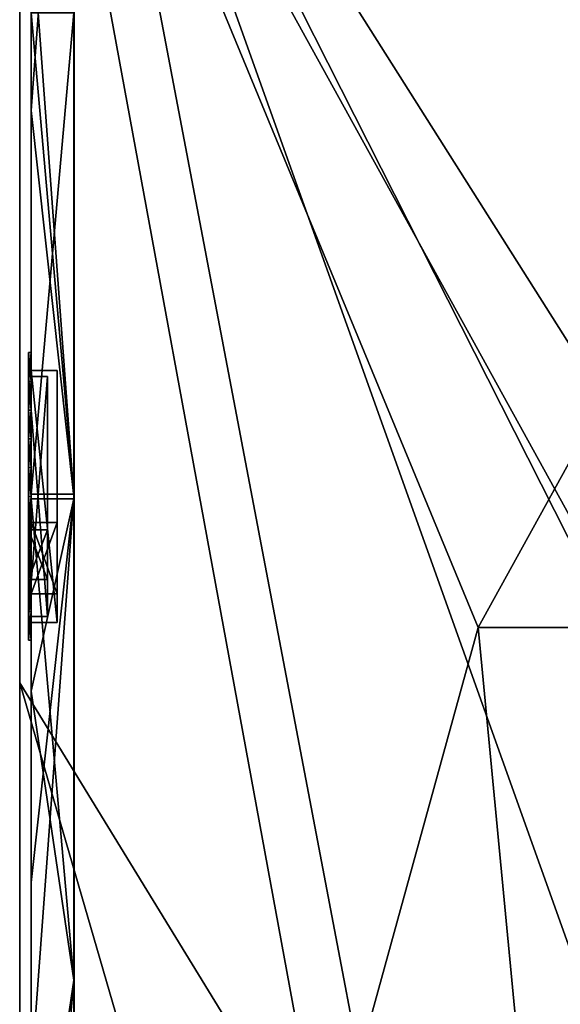
# Model space of a CAD drawing. Units: centimetres. Extents: x -456 to 1185, y -102 to 91.
# Drawn here: x 1002 to 1025, y 25 to 67 of the extents above; entities that cross this region are included whole.
import ezdxf

# ---------------------------------------------------------------- set-up
doc = ezdxf.new("R2010")
doc.units = ezdxf.units.CM
doc.layers.get('0').update_dxf_attribs({"true_color": 0xb01a1a})

# ---------------------------------------------------------------- blocks, each defined once
blk = doc.blocks.new('SILVA SINGLE LEG DESK 80X160 W_PEDESTAL')
at = {"color": 156, "true_color": 0x083d8a}
mesh = blk.add_polyface(dxfattribs=at)
corners = [(1002.33, 55.187, 60.695), (1002.33, 22.547, 58.895), (1002.33, 55.187, 58.895), (1002.33, 22.547, 60.695), (1047.33, 22.547, 58.895), (1047.33, 22.547, 60.695), (1047.33, 55.187, 60.695), (1047.33, 55.187, 58.895), (1034.473, 17.884, 60.695), (1024.943, 6.246, 60.695), (1028.044, 41.199, 60.695), (1047.33, -42.733, 60.695), (1047.33, 87.827, 60.695), (1024.943, 6.247, 60.695), (1024.943, 6.247, 60.695), (1024.942, 6.247, 60.695), (1024.942, 6.247, 60.695), (1021.616, 41.199, 60.695), (1024.942, 6.247, 60.695), (1024.942, 6.246, 60.695), (1015.187, 17.884, 60.695), (1028.044, 41.199, 58.895), (1034.473, 17.884, 58.895), (1047.33, 6.227, 58.895), (1024.943, 6.246, 58.895), (1021.616, 41.199, 58.895), (1015.187, 17.884, 58.895), (1024.942, 6.246, 58.895), (1002.33, 6.227, 58.895), (1002.33, 87.827, 58.895), (1024.943, 6.247, 58.895), (1024.942, 6.247, 58.895)]
mesh.append_faces([[corners[k] for k in face] for face in [(0, 1, 2), (2, 1, 0), (1, 0, 3), (3, 0, 1), (4, 5, 6), (6, 5, 4), (6, 7, 4), (8, 9, 10), (10, 9, 8), (11, 8, 12), (12, 8, 11), (10, 13, 14), (15, 16, 17), (17, 16, 15), (16, 18, 17), (17, 18, 16), (17, 19, 20), (20, 19, 17), (15, 17, 10), (10, 17, 15), (10, 13, 15), (15, 13, 10), (21, 22, 23), (23, 22, 21), (22, 21, 24), (24, 21, 22), (25, 26, 27), (27, 26, 25), (28, 26, 29), (29, 26, 28), (30, 25, 31), (31, 25, 30), (25, 30, 21), (21, 30, 25)]], dxfattribs={"color": 156})
mesh = blk.add_polyface(dxfattribs=at)
corners = [(1002.33, 55.187, 58.895), (1002.33, 87.827, 58.895), (1002.33, 55.187, 60.695), (1002.33, 87.827, 60.695), (1047.33, 87.827, 60.695), (1032.33, 87.827, 58.895), (1047.33, 87.827, 58.895), (1017.33, 87.827, 60.695), (1047.33, 55.187, 60.695), (1047.33, 55.187, 58.895), (1047.33, 22.547, 58.895), (1021.616, 41.199, 60.695), (1028.044, 41.199, 60.695), (1015.187, 17.884, 60.695), (1034.473, 17.884, 60.695), (1002.33, 38.867, 60.695), (1021.616, 41.199, 58.895), (1028.044, 41.199, 58.895), (1047.33, 6.227, 58.895), (1015.187, 17.884, 58.895)]
mesh.append_faces([[corners[k] for k in face] for face in [(0, 1, 2), (2, 1, 0), (1, 3, 2), (2, 3, 1), (4, 5, 6), (6, 5, 4), (7, 1, 5), (5, 1, 7), (1, 7, 3), (3, 7, 1), (5, 4, 7), (7, 4, 5), (8, 4, 9), (9, 4, 8), (10, 9, 8), (4, 6, 9), (9, 6, 4), (11, 3, 12), (12, 3, 11), (13, 3, 11), (11, 3, 13), (3, 4, 12), (12, 4, 3), (4, 14, 12), (12, 14, 4), (3, 13, 15), (15, 13, 3), (16, 17, 6), (6, 17, 16), (18, 6, 17), (17, 6, 18), (1, 16, 6), (6, 16, 1), (19, 16, 1), (1, 16, 19)]], dxfattribs={"color": 156})
mesh = blk.add_polyface(dxfattribs=at)
corners = [(1004.606, 6.135, 43.695), (1004.606, 6.135, 58.695), (1002.806, 6.135, 43.695), (1002.806, 6.135, 58.695), (1002.806, 22.365, 43.695), (1002.806, 22.365, 58.695), (1002.806, 30.48, 43.695), (1002.806, 30.48, 58.695), (1002.806, 38.595, 43.695), (1002.806, 40.66, 49.295), (1002.806, 40.66, 53.095), (1003.906, 41.41, 49.695), (1003.906, 41.41, 52.695), (1002.806, 41.41, 49.695), (1002.806, 41.41, 52.695), (1002.806, 44.943, 52.695), (1004.606, 46.71, 43.695), (1004.606, 46.71, 58.695), (1002.806, 46.71, 58.695), (1002.806, 47.92, 49.295), (1002.806, 47.92, 53.095), (1002.806, 48.476, 49.695), (1003.906, 52.01, 49.695), (1003.906, 52.01, 52.695), (1002.806, 52.01, 49.695), (1002.806, 52.01, 52.695), (1002.806, 52.76, 49.295), (1002.806, 52.76, 53.095), (1002.806, 62.94, 43.695), (1002.806, 62.94, 58.695), (1002.806, 71.055, 58.695), (1004.606, 87.285, 43.695), (1004.606, 87.285, 58.695), (1002.806, 87.285, 43.695), (1002.806, 87.285, 58.695)]
mesh.append_faces([[corners[k] for k in face] for face in [(17, 5, 1), (1, 5, 17), (1, 5, 3), (3, 5, 1), (7, 5, 17), (17, 5, 7), (17, 32, 30), (30, 32, 17), (7, 17, 29), (29, 17, 7), (30, 29, 17), (17, 29, 30), (34, 30, 32), (32, 30, 34), (33, 8, 26), (26, 8, 33), (34, 33, 26), (26, 33, 34), (18, 34, 27), (27, 34, 18), (27, 10, 18), (18, 10, 27), (34, 26, 27), (27, 26, 34), (10, 9, 8), (8, 9, 10), (9, 26, 8), (8, 26, 9), (10, 8, 2), (2, 8, 10), (3, 10, 2), (2, 10, 3), (18, 10, 3), (3, 10, 18), (16, 28, 31), (31, 28, 16), (28, 33, 31), (31, 33, 28), (16, 0, 4), (4, 0, 16), (28, 16, 6), (6, 16, 28), (4, 6, 16), (16, 6, 4), (2, 4, 0), (0, 4, 2), (31, 32, 1), (1, 32, 31), (0, 31, 1), (1, 31, 0), (3, 2, 1), (1, 2, 3), (0, 1, 2), (2, 1, 0), (34, 32, 31), (31, 32, 34), (33, 34, 31), (31, 34, 33), (23, 12, 25), (25, 12, 23), (12, 14, 25), (25, 14, 12), (22, 11, 12), (12, 11, 22), (23, 22, 12), (12, 22, 23), (24, 13, 11), (11, 13, 24), (11, 22, 24), (24, 22, 11), (13, 12, 11), (11, 12, 13), (14, 12, 13), (13, 12, 14), (25, 22, 23), (23, 22, 25), (24, 22, 25), (25, 22, 24), (24, 26, 19), (19, 26, 24), (19, 21, 24), (24, 21, 19), (25, 26, 24), (24, 26, 25), (26, 25, 27), (27, 25, 26), (27, 25, 20), (20, 25, 27), (19, 13, 21), (21, 13, 19), (9, 13, 19), (19, 13, 9), (15, 10, 20), (20, 10, 15), (15, 20, 25), (25, 20, 15), (9, 14, 13), (13, 14, 9), (9, 10, 14), (14, 10, 9), (10, 15, 14), (14, 15, 10)]], dxfattribs={"color": 156})
mesh = blk.add_polyface(dxfattribs=at)
corners = [(1004.606, 46.81, 2.195), (1004.606, 46.81, 22.845), (1004.606, 46.81, 43.495), (1002.806, 46.81, 2.195), (1002.806, 46.81, 22.845), (1002.806, 46.81, 43.495), (1004.606, 67.047, 2.195), (1004.606, 67.047, 43.495), (1002.806, 67.047, 2.195), (1002.806, 67.047, 43.495), (1004.606, 87.285, 2.195), (1004.606, 87.285, 22.845), (1004.606, 87.285, 43.495), (1002.806, 87.285, 2.195), (1002.806, 87.285, 22.845), (1002.806, 87.285, 43.495)]
mesh.append_faces([[corners[k] for k in face] for face in [(15, 7, 12), (12, 7, 15), (9, 7, 15), (15, 7, 9), (5, 2, 9), (9, 2, 5), (7, 9, 2), (2, 9, 7), (3, 0, 4), (4, 0, 3), (1, 4, 0), (0, 4, 1), (5, 1, 2), (2, 1, 5), (4, 1, 5), (5, 1, 4), (3, 6, 0), (0, 6, 3), (8, 6, 3), (3, 6, 8), (13, 10, 8), (8, 10, 13), (6, 8, 10), (10, 8, 6), (13, 14, 10), (10, 14, 13), (11, 10, 14), (14, 10, 11), (15, 12, 11), (11, 12, 15), (14, 15, 11), (11, 15, 14), (0, 12, 2), (2, 12, 0), (10, 12, 0), (0, 12, 10), (3, 5, 15), (15, 5, 3), (13, 3, 15), (15, 3, 13)]], dxfattribs={"color": 156})
mesh = blk.add_polyface(dxfattribs=at)
corners = [(1045.03, 86.027, 5.195), (1045.03, 86.027, 6.995), (1031.561, 86.027, 5.195), (1018.092, 86.027, 6.995), (1004.624, 86.027, 5.195), (1004.624, 86.027, 6.995), (1045.03, 54.107, 5.195), (1045.03, 54.107, 6.995), (1004.624, 54.107, 5.195), (1004.624, 54.107, 6.995), (1045.03, 22.187, 5.195), (1045.03, 22.187, 6.995), (1004.623, 22.187, 5.195), (1004.623, 22.187, 6.995), (1032.425, 8.227, 5.195), (1032.425, 8.227, 6.995), (1019.425, 8.227, 5.195), (1019.425, 8.227, 6.995), (1045.03, 6.227, 6.995), (1032.425, 4.227, 5.195), (1032.425, 4.227, 6.995), (1019.425, 4.227, 5.195), (1019.425, 4.227, 6.995), (1045.03, -9.733, 5.195), (1045.03, -9.733, 6.995), (1004.623, -9.733, 5.195), (1004.623, -9.733, 6.995), (1045.03, -41.653, 5.195), (1045.03, -41.653, 6.995), (1004.623, -41.653, 5.195), (1004.623, -41.653, 6.995), (1045.03, -73.573, 5.195), (1045.03, -73.573, 6.995), (1031.561, -73.573, 5.195), (1018.092, -73.573, 6.995), (1004.623, -73.573, 5.195), (1004.623, -73.573, 6.995)]
mesh.append_faces([[corners[k] for k in face] for face in [(1, 2, 0), (0, 2, 1), (4, 2, 3), (3, 2, 4), (4, 3, 5), (5, 3, 4), (2, 1, 3), (3, 1, 2), (12, 10, 4), (4, 10, 12), (0, 4, 10), (10, 4, 0), (19, 10, 14), (14, 10, 19), (14, 10, 16), (16, 10, 14), (12, 16, 10), (10, 16, 12), (10, 19, 31), (31, 19, 10), (12, 21, 16), (16, 21, 12), (21, 12, 31), (31, 12, 21), (21, 31, 19), (19, 31, 21), (31, 12, 35), (35, 12, 31), (32, 31, 33), (33, 31, 32), (34, 33, 35), (35, 33, 34), (35, 36, 34), (34, 36, 35), (33, 34, 32), (32, 34, 33), (1, 18, 5), (5, 18, 1), (20, 15, 18), (18, 15, 20), (15, 17, 5), (5, 17, 15), (13, 5, 17), (17, 5, 13), (5, 18, 15), (15, 18, 5), (18, 32, 20), (20, 32, 18), (13, 17, 22), (22, 17, 13), (22, 32, 13), (13, 32, 22), (22, 20, 32), (32, 20, 22), (32, 36, 13), (13, 36, 32), (10, 11, 7), (7, 11, 10), (7, 1, 6), (6, 1, 7), (31, 32, 28), (28, 32, 31), (28, 24, 27), (27, 24, 28), (24, 11, 10), (10, 11, 24), (1, 0, 6), (6, 0, 1), (7, 6, 10), (10, 6, 7), (24, 23, 27), (27, 23, 24), (28, 27, 31), (31, 27, 28), (24, 10, 23), (23, 10, 24), (17, 16, 21), (21, 16, 17), (21, 22, 17), (17, 22, 21), (15, 14, 16), (16, 14, 15), (16, 17, 15), (15, 17, 16), (14, 15, 20), (20, 15, 14), (20, 19, 14), (14, 19, 20), (19, 20, 22), (22, 20, 19), (22, 21, 19), (19, 21, 22), (9, 12, 8), (8, 12, 9), (8, 4, 5), (5, 4, 8), (26, 25, 12), (12, 25, 26), (30, 35, 29), (29, 35, 30), (29, 25, 26), (26, 25, 29), (12, 9, 13), (13, 9, 12), (8, 5, 9), (9, 5, 8), (35, 30, 36), (36, 30, 35), (29, 26, 30), (30, 26, 29), (12, 13, 26), (26, 13, 12)]], dxfattribs={"color": 156})
mesh = blk.add_polyface(dxfattribs=at)
corners = [(1002.806, 40.66, 49.295), (1002.806, 40.66, 50.562), (1002.806, 40.66, 51.828), (1002.806, 40.66, 53.095), (1002.706, 40.66, 49.295), (1002.706, 40.66, 50.562), (1002.706, 40.66, 51.828), (1002.706, 40.66, 53.095), (1003.906, 41.41, 49.695), (1003.906, 41.41, 52.695), (1002.806, 41.41, 49.695), (1002.806, 41.41, 52.695), (1003.506, 41.66, 50.295), (1003.506, 41.66, 52.395), (1002.706, 41.66, 50.295), (1002.706, 41.66, 52.395), (1002.806, 41.87, 49.295), (1002.806, 41.87, 53.095), (1002.706, 41.87, 49.295), (1002.706, 41.87, 53.095), (1002.806, 43.08, 49.295), (1002.806, 43.08, 53.095), (1002.706, 43.08, 49.295), (1002.706, 43.08, 53.095), (1002.806, 44.29, 49.295), (1002.806, 44.29, 53.095), (1002.706, 44.29, 49.295), (1002.706, 44.29, 53.095), (1002.806, 44.943, 49.695), (1002.806, 45.5, 49.295), (1002.806, 45.5, 53.095), (1002.706, 45.5, 49.295), (1002.706, 45.5, 53.095), (1002.806, 46.71, 49.295), (1002.806, 46.71, 53.095), (1002.706, 46.71, 49.295), (1002.706, 46.71, 53.095), (1002.806, 47.92, 49.295), (1002.806, 47.92, 53.095), (1002.706, 47.92, 49.295), (1002.706, 47.92, 53.095), (1002.806, 48.476, 52.695), (1002.806, 49.13, 49.295), (1002.806, 49.13, 53.095), (1002.706, 49.13, 49.295), (1002.706, 49.13, 53.095), (1002.806, 50.34, 49.295), (1002.806, 50.34, 53.095), (1002.706, 50.34, 49.295), (1002.706, 50.34, 53.095), (1002.806, 51.55, 49.295), (1002.806, 51.55, 53.095), (1002.706, 51.55, 49.295), (1002.706, 51.55, 53.095), (1003.506, 51.76, 50.295), (1003.506, 51.76, 52.395), (1002.706, 51.76, 50.295), (1002.706, 51.76, 52.395), (1003.906, 52.01, 49.695), (1003.906, 52.01, 52.695), (1002.806, 52.01, 49.695), (1002.806, 52.01, 52.695), (1002.806, 52.76, 49.295), (1002.806, 52.76, 50.562), (1002.806, 52.76, 51.828), (1002.806, 52.76, 53.095), (1002.706, 52.76, 49.295), (1002.706, 52.76, 50.562), (1002.706, 52.76, 51.828), (1002.706, 52.76, 53.095)]
mesh.append_faces([[corners[k] for k in face] for face in [(50, 52, 66), (66, 52, 50), (46, 44, 48), (48, 44, 46), (42, 39, 44), (44, 39, 42), (48, 52, 46), (46, 52, 48), (33, 31, 35), (35, 31, 33), (29, 26, 31), (31, 26, 29), (20, 18, 22), (22, 18, 20), (16, 4, 18), (18, 4, 16), (22, 26, 24), (24, 26, 22), (35, 39, 37), (37, 39, 35), (66, 62, 50), (50, 62, 66), (44, 46, 42), (42, 46, 44), (39, 42, 37), (37, 42, 39), (52, 50, 46), (46, 50, 52), (31, 33, 29), (29, 33, 31), (26, 29, 24), (24, 29, 26), (18, 20, 16), (16, 20, 18), (4, 16, 0), (0, 16, 4), (22, 24, 20), (20, 24, 22), (35, 37, 33), (33, 37, 35), (69, 15, 7), (7, 15, 69), (69, 57, 15), (15, 57, 69), (56, 57, 69), (69, 57, 56), (56, 69, 66), (66, 69, 56), (66, 4, 56), (56, 4, 66), (7, 15, 14), (14, 15, 7), (4, 7, 14), (14, 7, 4), (14, 56, 4), (4, 56, 14), (53, 51, 65), (65, 51, 53), (49, 43, 47), (47, 43, 49), (45, 38, 43), (43, 38, 45), (47, 51, 49), (49, 51, 47), (36, 30, 34), (34, 30, 36), (32, 25, 30), (30, 25, 32), (23, 17, 21), (21, 17, 23), (19, 3, 17), (17, 3, 19), (21, 25, 27), (27, 25, 21), (34, 38, 40), (40, 38, 34), (65, 69, 53), (53, 69, 65), (43, 49, 45), (45, 49, 43), (38, 45, 40), (40, 45, 38), (51, 53, 49), (49, 53, 51), (30, 36, 32), (32, 36, 30), (25, 32, 27), (27, 32, 25), (17, 23, 19), (19, 23, 17), (3, 19, 7), (7, 19, 3), (21, 27, 23), (23, 27, 21), (34, 40, 36), (36, 40, 34), (59, 61, 9), (9, 61, 59), (9, 61, 11), (11, 61, 9), (58, 9, 8), (8, 9, 58), (59, 9, 58), (58, 9, 59), (60, 8, 10), (10, 8, 60), (8, 60, 58), (58, 60, 8), (60, 37, 62), (62, 37, 60), (37, 60, 28), (28, 60, 37), (28, 0, 37), (37, 0, 28), (0, 28, 10), (10, 28, 0), (61, 60, 62), (62, 60, 61), (65, 61, 62), (62, 61, 65), (43, 41, 61), (61, 41, 43), (65, 43, 61), (61, 43, 65), (10, 11, 0), (0, 11, 10), (11, 41, 21), (21, 41, 11), (11, 21, 3), (3, 21, 11), (0, 11, 3), (3, 11, 0), (43, 21, 41), (41, 21, 43), (1, 5, 4), (4, 5, 1), (4, 0, 1), (1, 0, 4), (1, 2, 5), (5, 2, 1), (3, 7, 6), (6, 7, 3), (6, 2, 3), (3, 2, 6), (5, 2, 6), (6, 2, 5), (62, 66, 67), (67, 66, 62), (67, 63, 62), (62, 63, 67), (63, 67, 68), (68, 67, 63), (65, 68, 69), (69, 68, 65), (68, 65, 64), (64, 65, 68), (63, 68, 64), (64, 68, 63), (10, 8, 9), (9, 8, 10), (11, 10, 9), (9, 10, 11), (61, 59, 58), (58, 59, 61), (60, 61, 58), (58, 61, 60), (54, 14, 12), (12, 14, 54), (56, 14, 54), (54, 14, 56), (13, 12, 15), (15, 12, 13), (14, 15, 12), (12, 15, 14), (13, 57, 55), (55, 57, 13), (15, 57, 13), (13, 57, 15), (54, 55, 56), (56, 55, 54), (57, 56, 55), (55, 56, 57), (54, 12, 13), (13, 12, 54), (55, 54, 13), (13, 54, 55)]], dxfattribs={"color": 156})
mesh = blk.add_polyface(dxfattribs=at)
corners = [(1004.606, 6.135, 2.195), (1004.606, 6.135, 22.845), (1004.606, 6.135, 43.495), (1002.806, 6.135, 2.195), (1002.806, 6.135, 10.455), (1002.806, 6.135, 43.495), (1002.806, 14.23, 43.495), (1004.606, 26.372, 2.195), (1004.606, 26.372, 43.495), (1002.806, 38.515, 2.195), (1002.806, 42.21, 25.445), (1002.806, 42.21, 29.075), (1002.806, 42.21, 35.125), (1002.806, 42.21, 37.545), (1003.906, 42.61, 26.195), (1003.906, 42.61, 36.795), (1002.806, 42.61, 26.195), (1002.806, 42.61, 29.728), (1002.806, 42.61, 36.795), (1003.906, 45.61, 26.195), (1003.906, 45.61, 36.795), (1002.806, 45.61, 26.195), (1002.806, 45.61, 33.262), (1002.806, 45.61, 36.795), (1002.806, 46.01, 25.445), (1002.806, 46.01, 29.075), (1002.806, 46.01, 33.915), (1002.806, 46.01, 36.335), (1002.806, 46.01, 37.545), (1004.606, 46.61, 2.195), (1004.606, 46.61, 22.845), (1004.606, 46.61, 43.495), (1002.806, 46.61, 2.195), (1002.806, 46.61, 10.455), (1002.806, 46.61, 18.715), (1002.806, 46.61, 26.975), (1002.806, 46.61, 35.235), (1002.806, 46.61, 43.495)]
mesh.append_faces([[corners[k] for k in face] for face in [(8, 6, 2), (2, 6, 8), (2, 6, 5), (5, 6, 2), (8, 37, 6), (6, 37, 8), (37, 8, 31), (31, 8, 37), (33, 29, 32), (32, 29, 33), (30, 33, 37), (37, 33, 30), (29, 33, 30), (30, 33, 29), (31, 30, 37), (37, 30, 31), (7, 9, 29), (29, 9, 7), (29, 9, 32), (32, 9, 29), (7, 3, 9), (9, 3, 7), (3, 7, 0), (0, 7, 3), (4, 3, 0), (0, 3, 4), (1, 5, 4), (4, 5, 1), (0, 1, 4), (4, 1, 0), (2, 5, 1), (1, 5, 2), (29, 31, 2), (2, 31, 29), (0, 29, 2), (2, 29, 0), (34, 24, 35), (35, 24, 34), (10, 24, 34), (34, 24, 10), (27, 36, 35), (35, 36, 27), (28, 37, 36), (36, 37, 28), (27, 28, 36), (36, 28, 27), (24, 27, 35), (35, 27, 24), (28, 13, 37), (37, 13, 28), (10, 5, 13), (13, 5, 10), (34, 32, 3), (3, 32, 34), (13, 5, 37), (37, 5, 13), (5, 10, 34), (34, 10, 5), (5, 34, 3), (3, 34, 5), (20, 23, 19), (19, 23, 20), (19, 23, 21), (21, 23, 19), (15, 19, 14), (14, 19, 15), (20, 19, 15), (15, 19, 20), (18, 14, 16), (16, 14, 18), (14, 18, 15), (15, 18, 14), (16, 14, 19), (19, 14, 16), (21, 16, 19), (19, 16, 21), (23, 20, 15), (15, 20, 23), (18, 23, 15), (15, 23, 18), (21, 25, 24), (24, 25, 21), (25, 21, 22), (22, 21, 25), (26, 23, 28), (28, 23, 26), (22, 26, 25), (25, 26, 22), (26, 22, 23), (23, 22, 26), (16, 21, 24), (24, 21, 16), (10, 16, 24), (24, 16, 10), (11, 17, 16), (16, 17, 11), (10, 11, 16), (16, 11, 10), (23, 18, 28), (28, 18, 23), (18, 17, 12), (12, 17, 18), (18, 12, 13), (13, 12, 18), (28, 18, 13), (13, 18, 28), (11, 12, 17), (17, 12, 11)]], dxfattribs={"color": 156})
mesh = blk.add_polyface(dxfattribs=at)
corners = [(1002.806, 42.21, 25.445), (1002.806, 42.21, 26.655), (1002.806, 42.21, 27.865), (1002.806, 42.21, 29.075), (1002.806, 42.21, 30.285), (1002.806, 42.21, 31.495), (1002.806, 42.21, 32.705), (1002.806, 42.21, 33.915), (1002.806, 42.21, 35.125), (1002.806, 42.21, 36.335), (1002.806, 42.21, 37.545), (1002.706, 42.21, 25.445), (1002.706, 42.21, 26.655), (1002.706, 42.21, 27.865), (1002.706, 42.21, 29.075), (1002.706, 42.21, 30.285), (1002.706, 42.21, 31.495), (1002.706, 42.21, 32.705), (1002.706, 42.21, 33.915), (1002.706, 42.21, 35.125), (1002.706, 42.21, 36.335), (1002.706, 42.21, 37.545), (1003.906, 42.61, 26.195), (1003.906, 42.61, 36.795), (1002.806, 42.61, 26.195), (1002.806, 42.61, 29.728), (1002.806, 42.61, 36.795), (1003.506, 43.21, 26.445), (1003.506, 43.21, 36.545), (1002.706, 43.21, 26.445), (1002.706, 43.21, 36.545), (1002.806, 43.476, 25.445), (1002.806, 43.476, 37.545), (1002.706, 43.476, 25.445), (1002.706, 43.476, 37.545), (1002.806, 44.743, 25.445), (1002.806, 44.743, 37.545), (1002.706, 44.743, 25.445), (1002.706, 44.743, 37.545), (1003.506, 45.31, 26.445), (1003.506, 45.31, 36.545), (1002.706, 45.31, 26.445), (1002.706, 45.31, 36.545), (1003.906, 45.61, 26.195), (1003.906, 45.61, 36.795), (1002.806, 45.61, 26.195), (1002.806, 45.61, 33.262), (1002.806, 45.61, 36.795), (1002.806, 46.01, 25.445), (1002.806, 46.01, 26.655), (1002.806, 46.01, 27.865), (1002.806, 46.01, 29.075), (1002.806, 46.01, 30.285), (1002.806, 46.01, 31.495), (1002.806, 46.01, 32.705), (1002.806, 46.01, 33.915), (1002.806, 46.01, 35.125), (1002.806, 46.01, 36.335), (1002.806, 46.01, 37.545), (1002.706, 46.01, 25.445), (1002.706, 46.01, 26.655), (1002.706, 46.01, 27.865), (1002.706, 46.01, 29.075), (1002.706, 46.01, 30.285), (1002.706, 46.01, 31.495), (1002.706, 46.01, 32.705), (1002.706, 46.01, 33.915), (1002.706, 46.01, 35.125), (1002.706, 46.01, 36.335), (1002.706, 46.01, 37.545)]
mesh.append_faces([[corners[k] for k in face] for face in [(10, 21, 20), (20, 21, 10), (8, 19, 18), (18, 19, 8), (7, 18, 17), (17, 18, 7), (19, 9, 20), (20, 9, 19), (5, 16, 15), (15, 16, 5), (4, 15, 14), (14, 15, 4), (2, 13, 12), (12, 13, 2), (1, 12, 11), (11, 12, 1), (13, 3, 14), (14, 3, 13), (16, 6, 17), (17, 6, 16), (20, 9, 10), (10, 9, 20), (18, 7, 8), (8, 7, 18), (17, 6, 7), (7, 6, 17), (19, 8, 9), (9, 8, 19), (15, 4, 5), (5, 4, 15), (14, 3, 4), (4, 3, 14), (12, 1, 2), (2, 1, 12), (11, 0, 1), (1, 0, 11), (13, 2, 3), (3, 2, 13), (16, 5, 6), (6, 5, 16), (69, 59, 41), (41, 59, 69), (69, 41, 42), (42, 41, 69), (30, 69, 42), (42, 69, 30), (30, 21, 69), (69, 21, 30), (21, 30, 11), (11, 30, 21), (59, 29, 41), (41, 29, 59), (11, 29, 59), (59, 29, 11), (29, 11, 30), (30, 11, 29), (68, 58, 57), (57, 58, 68), (66, 56, 55), (55, 56, 66), (65, 55, 54), (54, 55, 65), (56, 67, 57), (57, 67, 56), (64, 53, 52), (52, 53, 64), (63, 52, 51), (51, 52, 63), (61, 50, 49), (49, 50, 61), (60, 49, 48), (48, 49, 60), (50, 62, 51), (51, 62, 50), (53, 65, 54), (54, 65, 53), (58, 68, 69), (69, 68, 58), (56, 66, 67), (67, 66, 56), (55, 65, 66), (66, 65, 55), (57, 67, 68), (68, 67, 57), (52, 63, 64), (64, 63, 52), (51, 62, 63), (63, 62, 51), (49, 60, 61), (61, 60, 49), (48, 59, 60), (60, 59, 48), (50, 61, 62), (62, 61, 50), (53, 64, 65), (65, 64, 53), (44, 43, 47), (47, 43, 44), (43, 45, 47), (47, 45, 43), (23, 22, 43), (43, 22, 23), (44, 23, 43), (43, 23, 44), (26, 24, 22), (22, 24, 26), (22, 23, 26), (26, 23, 22), (26, 10, 6), (6, 10, 26), (6, 25, 26), (26, 25, 6), (25, 6, 0), (0, 6, 25), (0, 24, 25), (25, 24, 0), (47, 10, 26), (26, 10, 47), (58, 10, 47), (47, 10, 58), (55, 47, 46), (46, 47, 55), (58, 47, 55), (55, 47, 58), (24, 0, 45), (45, 0, 24), (45, 50, 46), (46, 50, 45), (45, 48, 50), (50, 48, 45), (0, 48, 45), (45, 48, 0), (55, 46, 50), (50, 46, 55), (31, 11, 33), (33, 11, 31), (11, 31, 0), (0, 31, 11), (31, 33, 35), (35, 33, 31), (48, 37, 59), (59, 37, 48), (37, 48, 35), (35, 48, 37), (33, 37, 35), (35, 37, 33), (10, 34, 21), (21, 34, 10), (34, 10, 32), (32, 10, 34), (32, 38, 34), (34, 38, 32), (36, 69, 38), (38, 69, 36), (69, 36, 58), (58, 36, 69), (32, 36, 38), (38, 36, 32), (24, 43, 22), (22, 43, 24), (45, 43, 24), (24, 43, 45), (47, 23, 44), (44, 23, 47), (26, 23, 47), (47, 23, 26), (28, 27, 29), (29, 27, 28), (30, 28, 29), (29, 28, 30), (39, 41, 27), (27, 41, 39), (29, 27, 41), (41, 27, 29), (39, 40, 42), (42, 40, 39), (41, 39, 42), (42, 39, 41), (28, 30, 40), (40, 30, 28), (42, 40, 30), (30, 40, 42), (28, 39, 27), (27, 39, 28), (40, 39, 28), (28, 39, 40)]], dxfattribs={"color": 156})
mesh = blk.add_polyface(dxfattribs=at)
corners = [(1002.33, 22.547, 58.895), (1002.33, 22.547, 60.695), (1002.33, -10.093, 60.695), (1024.942, 6.247, 60.695), (1024.942, 6.246, 60.695), (1021.616, 41.199, 60.695), (1024.942, 6.247, 60.695), (1024.942, 6.246, 60.695), (1015.187, 17.884, 60.695), (1024.942, 6.246, 60.695), (1024.942, 6.246, 60.695), (1024.942, 6.246, 60.695), (1024.942, 6.246, 60.695), (1015.187, -5.43, 60.695), (1002.33, 38.867, 60.695), (1024.942, 6.247, 58.895), (1024.942, 6.247, 58.895), (1021.616, 41.199, 58.895), (1024.942, 6.247, 58.895), (1024.942, 6.246, 58.895), (1015.187, 17.884, 58.895), (1024.942, 6.246, 58.895), (1024.942, 6.247, 59.795), (1024.942, 6.247, 60.695), (1024.942, 6.247, 60.695), (1024.943, 6.247, 58.895), (1024.943, 6.247, 59.795), (1024.942, 6.247, 60.695), (1024.942, 6.247, 60.695)]
mesh.append_faces([[corners[k] for k in face] for face in [(0, 1, 2), (2, 1, 0), (3, 4, 5), (5, 4, 3), (6, 3, 5), (5, 3, 6), (4, 7, 8), (8, 7, 4), (7, 9, 8), (8, 9, 7), (8, 9, 10), (10, 9, 8), (11, 12, 8), (8, 12, 11), (10, 11, 8), (8, 11, 10), (8, 13, 14), (14, 13, 8), (15, 16, 17), (17, 16, 15), (18, 17, 19), (19, 17, 18), (15, 17, 18), (18, 17, 15), (20, 21, 19), (19, 21, 20), (22, 23, 24), (24, 23, 22), (22, 25, 16), (16, 25, 22), (24, 26, 22), (22, 26, 24), (23, 27, 28), (28, 27, 23)]], dxfattribs={"color": 156})
mesh = blk.add_polyface(dxfattribs=at)
corners = [(1047.33, -10.093, 60.695), (1047.33, 22.547, 60.695), (1047.33, 22.547, 58.895), (1024.943, 6.246, 60.695), (1034.473, 17.884, 60.695), (1024.943, 6.246, 60.695), (1024.943, 6.246, 60.695), (1024.943, 6.246, 60.695), (1024.943, 6.246, 60.695), (1024.943, 6.246, 60.695), (1024.943, 6.247, 60.695), (1024.943, 6.247, 60.695), (1028.044, 41.199, 60.695), (1024.943, 6.247, 60.695), (1024.943, 6.247, 60.695), (1024.943, 6.247, 60.695), (1024.943, 6.247, 58.895), (1028.044, 41.199, 58.895), (1024.943, 6.247, 58.895), (1024.943, 6.246, 58.895), (1024.943, 6.246, 58.895), (1034.473, 17.884, 58.895), (1024.943, 6.247, 58.895), (1024.943, 6.247, 60.695), (1024.942, 6.247, 60.695), (1024.942, 6.247, 60.695)]
mesh.append_faces([[corners[k] for k in face] for face in [(0, 1, 2), (2, 1, 0), (3, 4, 5), (5, 4, 3), (4, 6, 7), (7, 6, 4), (8, 4, 3), (3, 4, 8), (4, 9, 5), (5, 9, 4), (4, 7, 9), (9, 7, 4), (10, 11, 12), (12, 11, 10), (13, 10, 12), (12, 10, 13), (8, 14, 12), (12, 14, 8), (13, 12, 14), (14, 12, 13), (11, 15, 12), (16, 17, 18), (18, 17, 16), (17, 16, 19), (19, 16, 17), (19, 20, 21), (21, 20, 19), (18, 17, 22), (22, 17, 18), (23, 15, 11), (11, 15, 23), (24, 15, 23), (23, 15, 24), (25, 24, 23), (23, 24, 25)]], dxfattribs={"color": 156})
mesh = blk.add_polyface(dxfattribs=at)
corners = [(1002.33, -42.733, 58.895), (1002.33, -10.093, 58.895), (1002.33, -10.093, 60.695), (1047.33, -42.733, 60.695), (1047.33, -10.093, 60.695), (1047.33, -42.733, 58.895), (1047.33, -10.093, 58.895), (1024.943, 6.245, 60.695), (1034.473, -5.43, 60.695), (1028.044, -28.744, 60.695), (1024.943, 6.245, 60.695), (1024.943, 6.245, 60.695), (1021.616, -28.744, 60.695), (1015.187, -5.43, 60.695), (1024.942, 6.245, 60.695), (1024.942, 6.245, 60.695), (1024.942, 6.245, 60.695), (1024.942, 6.245, 60.695), (1002.33, -75.373, 60.695), (1002.33, 38.867, 60.695), (1034.473, 17.884, 60.695), (1028.044, -28.744, 58.895), (1034.473, -5.43, 58.895), (1024.943, 6.245, 58.895), (1047.33, 6.227, 58.895), (1021.616, -28.744, 58.895), (1024.943, 6.245, 58.895), (1024.942, 6.245, 58.895), (1015.187, -5.43, 58.895), (1002.33, 6.227, 58.895)]
mesh.append_faces([[corners[k] for k in face] for face in [(0, 1, 2), (2, 1, 0), (3, 4, 5), (5, 4, 3), (4, 6, 5), (5, 6, 4), (7, 8, 9), (9, 8, 7), (9, 8, 3), (3, 8, 9), (10, 11, 9), (9, 11, 10), (12, 13, 14), (14, 13, 12), (15, 12, 16), (16, 12, 15), (16, 12, 17), (17, 12, 16), (15, 10, 9), (15, 9, 12), (12, 9, 15), (13, 18, 19), (19, 18, 13), (8, 20, 3), (3, 20, 8), (21, 22, 23), (23, 22, 21), (21, 24, 22), (22, 24, 21), (25, 21, 26), (26, 21, 25), (25, 27, 28), (28, 27, 25), (25, 28, 29), (29, 28, 25)]], dxfattribs={"color": 156})

msp = doc.modelspace()

# ---------------------------------------------------------------- block references
msp.add_blockref('SILVA SINGLE LEG DESK 80X160 W_PEDESTAL', (0, 0))

doc.saveas('drawing.dxf')
